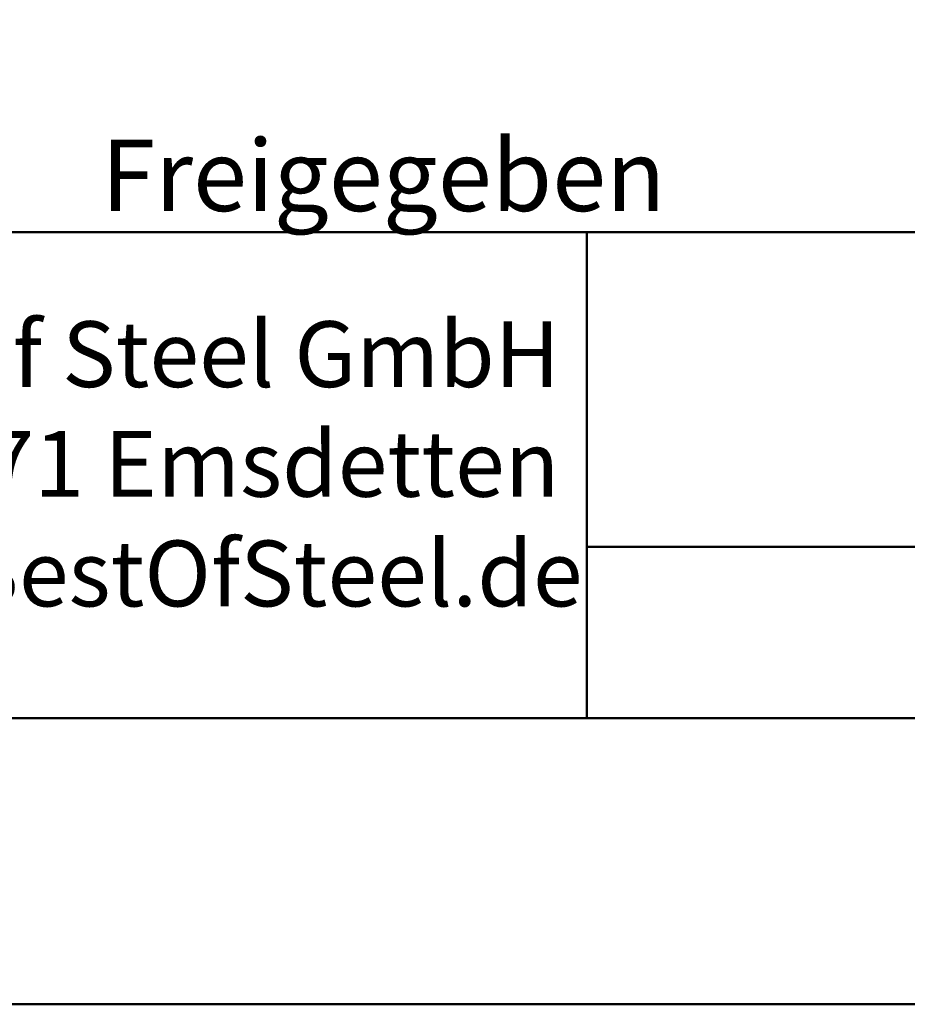
# Model space of a CAD drawing. Units: millimetres. Extents: x 0 to 2940, y -40 to 520.
# Drawn here: x 587 to 641, y 0 to 60 of the extents above; entities that cross this region are included whole.
import ezdxf
from ezdxf.enums import TextEntityAlignment as Align

# ---------------------------------------------------------------- set-up
doc = ezdxf.new("R2010")
doc.units = ezdxf.units.MM
doc.layers.add('AM_0', color=7, linetype='Continuous', lineweight=50)
doc.layers.add('AM_BOR', color=7, linetype='Continuous', lineweight=50)
doc.layers.add('AM_12', color=7, linetype='Continuous', lineweight=50, plot=False)
doc.styles.get("Standard").update_dxf_attribs({"font": 'isocp.shx'})

# ---------------------------------------------------------------- blocks, each defined once
blk = doc.blocks.new('DIN_A3_BOS')
at = {"layer": 'AM_12'}
blk.add_lwpolyline([(0, 0), (420, 0), (420, 297), (0, 297)], close=True, dxfattribs=at)
at = {"layer": 'AM_BOR'}
blk.add_lwpolyline([(20, 10), (410, 10), (410, 287), (20, 287)], close=True, dxfattribs=at)
blk = doc.blocks.new('TITLE_BOS')
at = {"layer": 'AM_BOR'}
for p, q in [((0, 17), (-110, 17)), ((-55, 0), (-55, 17)), ((-55, 6), (0, 6))]:
    blk.add_line(p, q, dxfattribs=at)
blk.add_lwpolyline([(-180, 0), (0, 0), (0, 44.76)], dxfattribs=at)
at = {"layer": 'AM_BOR', "insert": (-86.78, 13.883), "char_height": 2.3, "attachment_point": 1}
blk.add_mtext_dynamic_manual_height_columns('\\pxqc;Best Of Steel GmbH\\PD-48271 Emsdetten\\Pwww.BestOfSteel.de', width=33.05279, gutter_width=12.5, heights=[10.861], dxfattribs=at)
at = {"layer": 'AM_BOR'}
for tag, p, height in [('GEN-TITLE-DES1', (-108.62, 40.592), 3.645), ('GEN-TITLE-NAME', (-161.075, 38.817), 2), ('GEN-TITLE-DES2', (-108.496, 34.999), 3.645), ('NAME-PRUEFER', (-161.075, 34.596), 2), ('GEN-TITLE-DES2-ENG', (-108.62, 30.374), 3), ('GEN-TITLE-DWG', (-71.929, 25.566), 2.5), ('DOC_REVISION', (-30.944, 26.09), 2), ('BAANNR.', (-71.886, 21.393), 2.5), ('PART_REVISION', (-30.944, 21.997), 2), ('GEN-TITLE-SCA', (-21.982, 21.546), 2.5), ('CDN_STATUS', (-71.987, 17.737), 2.5)]:
    blk.add_attdef(tag, p, '', height=height, dxfattribs=at)
for tag, p in [('GEN-TITLE-DAT', (-119.596, 38.827)), ('DATUM-PRUEFER', (-119.596, 34.529))]:
    blk.add_attdef(tag, text='', height=2, dxfattribs=at).set_placement(p, align=Align.CENTER)

msp = doc.modelspace()

# ---------------------------------------------------------------- block references
at = {"layer": 'AM_0', "lineweight": 0, "xscale": 1.75, "yscale": 1.75, "zscale": 1.75}
msp.add_blockref('DIN_A3_BOS', (0, 0), dxfattribs=at)
at = {"layer": 'AM_0', "lineweight": 0}
ref = msp.add_blockref('TITLE_BOS', (717.5, 17.5), dxfattribs=dict(at, xscale=1.75, yscale=1.75, zscale=1.75))
ref.add_attrib('CDN_STATUS', 'Freigegeben', (591.522, 48.54), dxfattribs={"layer": 'AM_BOR', "height": 4.375})

doc.saveas('drawing.dxf')
